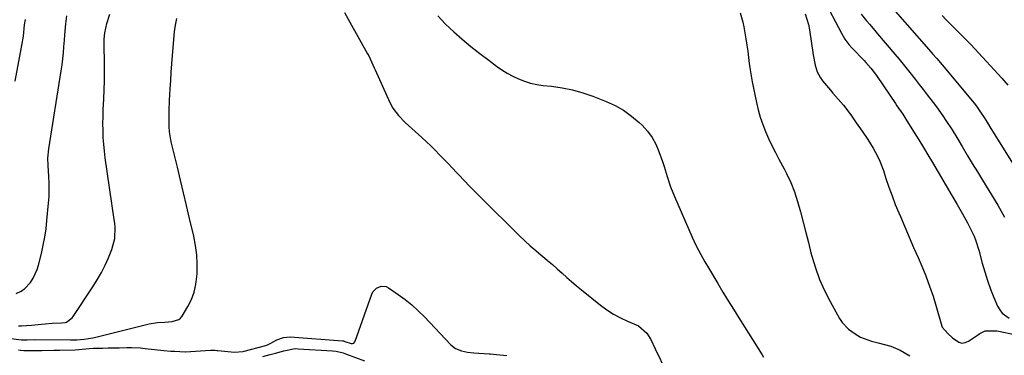
# Model space of a CAD drawing. Units: inches. Extents: x 1867869 to 1873123, y 431839 to 437170.
# Drawn here: x 1870977 to 1871386, y 435498 to 435638 of the extents above; entities that cross this region are included whole.
import ezdxf

# ---------------------------------------------------------------- set-up
doc = ezdxf.new("R2010")
doc.units = ezdxf.units.IN
doc.header["$MEASUREMENT"] = 0
doc.layers.add('7', color=7, linetype='Continuous')
doc.layers.add('8', color=7, linetype='Continuous')

msp = doc.modelspace()

# ---------------------------------------------------------------- linework, layer by layer
at = {"layer": '7', "color": 18}
for points in [[(1871311.02, 435647.04, 1704), (1871318.68, 435632.47, 1704), (1871320.08, 435630.06, 1704), (1871321.69, 435627.8, 1704), (1871322.92, 435626.42, 1704), (1871328.05, 435621.14, 1704), (1871328.79, 435620.36, 1704), (1871330.91, 435617.94, 1704), (1871332.87, 435615.39, 1704), (1871333.49, 435614.51, 1704), (1871341.15, 435603.22, 1704), (1871341.75, 435602.34, 1704), (1871344.15, 435598.77, 1704), (1871345.89, 435596.07, 1704), (1871348.94, 435591.19, 1704), (1871350.85, 435588.1, 1704), (1871352.75, 435585.01, 1704), (1871354.61, 435581.89, 1704), (1871356.45, 435578.76, 1704), (1871364.49, 435564.98, 1704), (1871366.71, 435561.17, 1704), (1871368.95, 435557.37, 1704), (1871371.13, 435553.53, 1704), (1871372.08, 435551.72, 1704), (1871373.84, 435548.03, 1704), (1871374.6, 435546.15, 1704), (1871375.82, 435542.26, 1704), (1871377.21, 435536.83, 1704), (1871378.24, 435533.19, 1704), (1871379.37, 435529.58, 1704), (1871380.67, 435526.03, 1704), (1871382.07, 435522.51, 1704), (1871383.58, 435518.97, 1704), (1871384.46, 435517.4, 1704), (1871385.53, 435515.99, 1704), (1871388.39, 435513.88, 1704)], [(1870973.21, 435505.47, 1712), (1870977.72, 435504.95, 1712), (1870980.08, 435504.95, 1712), (1870983.24, 435505.04, 1712), (1870998.1, 435504.91, 1712), (1870999.29, 435504.91, 1712), (1871000.65, 435504.94, 1712), (1871003.71, 435505.14, 1712), (1871007.31, 435505.71, 1712), (1871008.02, 435505.87, 1712), (1871029.1, 435511.16, 1712), (1871030.79, 435511.53, 1712), (1871034.2, 435512.06, 1712), (1871037.36, 435512.31, 1712), (1871040.39, 435512.58, 1712), (1871043.15, 435513.35, 1712), (1871043.85, 435513.95, 1712), (1871044.45, 435514.7, 1712), (1871046.86, 435518.73, 1712), (1871048.35, 435521.7, 1712), (1871049.53, 435524.75, 1712), (1871050.24, 435527.95, 1712), (1871050.66, 435531.24, 1712), (1871050.72, 435532.43, 1712), (1871050.75, 435536.38, 1712), (1871050.57, 435540.3, 1712), (1871050.06, 435544.2, 1712), (1871049.33, 435548.07, 1712), (1871047.61, 435555.46, 1712), (1871046.37, 435560.78, 1712), (1871045.11, 435566.09, 1712), (1871043.83, 435571.4, 1712), (1871042.54, 435576.7, 1712), (1871040.35, 435585.59, 1712), (1871039.96, 435587.3, 1712), (1871039.29, 435591.5, 1712), (1871039.14, 435593.7, 1712), (1871039.13, 435598.07, 1712), (1871039.16, 435600.26, 1712), (1871039.29, 435604.63, 1712), (1871039.41, 435606.81, 1712), (1871039.56, 435609.36, 1712), (1871039.78, 435612.82, 1712), (1871040.01, 435616.27, 1712), (1871040.27, 435619.73, 1712), (1871040.55, 435623.18, 1712), (1871041.37, 435633.11, 1712), (1871041.47, 435634.04, 1712), (1871041.73, 435635.88, 1712), (1871042.3, 435638.61, 1712)], [(1870975.55, 435524.13, 1708), (1870977.55, 435525.22, 1708), (1870979.03, 435526.24, 1708), (1870981.47, 435528.76, 1708), (1870982.58, 435530.54, 1708), (1870984.19, 435534.13, 1708), (1870984.81, 435536, 1708), (1870986.04, 435540.84, 1708), (1870986.77, 435544.25, 1708), (1870987.41, 435547.68, 1708), (1870987.91, 435551.13, 1708), (1870988.31, 435554.6, 1708), (1870988.98, 435561.72, 1708), (1870989.17, 435564.5, 1708), (1870989.26, 435567.29, 1708), (1870989.22, 435570.08, 1708), (1870989.08, 435572.86, 1708), (1870988.74, 435577.45, 1708), (1870988.72, 435580.44, 1708), (1870989.09, 435584.4, 1708), (1870994.22, 435616.87, 1708), (1870994.58, 435619.36, 1708), (1870994.89, 435621.85, 1708), (1870995.14, 435624.35, 1708), (1870995.35, 435626.85, 1708), (1870995.55, 435629.56, 1708), (1870995.74, 435631.86, 1708), (1870996.2, 435636.44, 1708), (1870996.58, 435639.78, 1708)], [(1871111.95, 435641.1, 1712), (1871114.17, 435637.15, 1712), (1871121.63, 435623.87, 1712), (1871122.07, 435623.07, 1712), (1871123.28, 435620.59, 1712), (1871124.41, 435618.08, 1712), (1871124.78, 435617.24, 1712), (1871130.87, 435603.64, 1712), (1871132.1, 435601.33, 1712), (1871134.48, 435598.21, 1712), (1871137.24, 435595.4, 1712), (1871144.23, 435589.07, 1712), (1871146.11, 435587.33, 1712), (1871147.96, 435585.57, 1712), (1871149.78, 435583.77, 1712), (1871151.57, 435581.94, 1712), (1871153.34, 435580.1, 1712), (1871155.1, 435578.24, 1712), (1871156.86, 435576.39, 1712), (1871158.62, 435574.53, 1712), (1871159.54, 435573.55, 1712), (1871161.77, 435571.21, 1712), (1871164.01, 435568.89, 1712), (1871166.28, 435566.59, 1712), (1871168.56, 435564.31, 1712), (1871184.8, 435548.25, 1712), (1871186.99, 435546.14, 1712), (1871189.22, 435544.09, 1712), (1871191.52, 435542.1, 1712), (1871193.85, 435540.15, 1712), (1871194.41, 435539.69, 1712), (1871196.47, 435537.99, 1712), (1871198.51, 435536.26, 1712), (1871200.51, 435534.49, 1712), (1871202.49, 435532.69, 1712), (1871204.47, 435530.89, 1712), (1871206.47, 435529.13, 1712), (1871208.51, 435527.4, 1712), (1871210.58, 435525.71, 1712), (1871218.48, 435519.37, 1712), (1871221.12, 435517.43, 1712), (1871223.87, 435515.64, 1712), (1871226.75, 435514.1, 1712), (1871229.73, 435512.71, 1712), (1871234.29, 435510.68, 1712), (1871237.69, 435507.64, 1712), (1871239.44, 435505.03, 1712), (1871241.22, 435501.19, 1712), (1871241.67, 435500.22, 1712), (1871242.12, 435499.26, 1712), (1871244.83, 435493.73, 1712)], [(1871276.54, 435641, 1708), (1871277.63, 435637.15, 1708), (1871278.04, 435635.18, 1708), (1871278.5, 435632.66, 1708), (1871278.93, 435630.11, 1708), (1871279.32, 435627.56, 1708), (1871279.66, 435624.99, 1708), (1871279.96, 435622.43, 1708), (1871280.27, 435619.86, 1708), (1871280.64, 435617.3, 1708), (1871281.07, 435614.76, 1708), (1871281.55, 435612.22, 1708), (1871283.3, 435603.68, 1708), (1871284.03, 435600.58, 1708), (1871284.88, 435597.52, 1708), (1871285.92, 435594.52, 1708), (1871287.08, 435591.56, 1708), (1871288.37, 435588.65, 1708), (1871289.73, 435585.76, 1708), (1871291.17, 435582.92, 1708), (1871292.67, 435580.11, 1708), (1871294.9, 435576.01, 1708), (1871295.86, 435574.15, 1708), (1871297.65, 435570.38, 1708), (1871299.2, 435566.51, 1708), (1871300.43, 435562.53, 1708), (1871301.59, 435558.11, 1708), (1871302.7, 435553.87, 1708), (1871303.81, 435549.64, 1708), (1871304.9, 435545.4, 1708), (1871305.99, 435541.17, 1708), (1871306.37, 435539.71, 1708), (1871307.83, 435534.82, 1708), (1871309.54, 435530.02, 1708), (1871311.61, 435525.38, 1708), (1871313.94, 435520.83, 1708), (1871317.89, 435513.8, 1708), (1871318.97, 435512.17, 1708), (1871321.6, 435509.34, 1708), (1871324.37, 435507.34, 1708), (1871326.54, 435506.09, 1708), (1871331.21, 435504.33, 1708), (1871333.9, 435503.65, 1708), (1871336.58, 435503, 1708), (1871339.22, 435502.22, 1708), (1871343.02, 435500.64, 1708), (1871347.14, 435498.31, 1708)], [(1871303.63, 435640.5, 1706), (1871304.92, 435636.12, 1706), (1871305.35, 435633.87, 1706), (1871306.89, 435623.47, 1706), (1871307.75, 435619.18, 1706), (1871308.6, 435616.41, 1706), (1871309.94, 435613.88, 1706), (1871310.79, 435612.72, 1706), (1871314.07, 435608.77, 1706), (1871315.14, 435607.51, 1706), (1871317.31, 435605.01, 1706), (1871319.5, 435602.54, 1706), (1871322.5, 435598.59, 1706), (1871324.79, 435595.22, 1706), (1871327.21, 435591.74, 1706), (1871329.66, 435588.22, 1706), (1871331.83, 435584.71, 1706), (1871333.77, 435581.06, 1706), (1871334.63, 435579.19, 1706), (1871336.08, 435575.33, 1706), (1871337.17, 435572.02, 1706), (1871338.4, 435568.42, 1706), (1871339.69, 435564.84, 1706), (1871341.06, 435561.29, 1706), (1871342.49, 435557.77, 1706), (1871343.15, 435556.21, 1706), (1871344.96, 435551.93, 1706), (1871346.78, 435547.65, 1706), (1871348.63, 435543.38, 1706), (1871350.49, 435539.12, 1706), (1871352.02, 435535.62, 1706), (1871353.73, 435531.49, 1706), (1871355.33, 435527.31, 1706), (1871356.76, 435523.07, 1706), (1871358.06, 435518.79, 1706), (1871360.39, 435510.6, 1706), (1871360.55, 435510.19, 1706), (1871362.88, 435507.59, 1706), (1871364.77, 435505.81, 1706), (1871367.4, 435503.93, 1706), (1871368.75, 435503.57, 1706), (1871370.13, 435503.77, 1706), (1871371.53, 435504.35, 1706), (1871375.63, 435507.17, 1706), (1871376.15, 435507.51, 1706), (1871378.35, 435508.69, 1706), (1871383.25, 435508.71, 1706), (1871384.11, 435508.55, 1706), (1871390.65, 435507.16, 1706)], [(1871326.88, 435640.4, 1702), (1871329.11, 435637.65, 1702), (1871330.26, 435636.31, 1702), (1871332.56, 435633.62, 1702), (1871333.71, 435632.27, 1702), (1871340.92, 435623.8, 1702), (1871342.65, 435621.74, 1702), (1871344.36, 435619.67, 1702), (1871346.05, 435617.57, 1702), (1871347.71, 435615.45, 1702), (1871349.36, 435613.32, 1702), (1871351, 435611.19, 1702), (1871352.64, 435609.06, 1702), (1871354.28, 435606.92, 1702), (1871356.76, 435603.67, 1702), (1871358.13, 435601.83, 1702), (1871360.81, 435598.09, 1702), (1871362.11, 435596.2, 1702), (1871364.63, 435592.35, 1702), (1871367.03, 435588.43, 1702), (1871368.87, 435585.33, 1702), (1871370.97, 435581.81, 1702), (1871373.07, 435578.29, 1702), (1871375.19, 435574.78, 1702), (1871377.32, 435571.28, 1702), (1871383.62, 435560.91, 1702), (1871385.07, 435558.48, 1702), (1871386.49, 435556.02, 1702)], [(1871360.5, 435639.86, 1698), (1871362.17, 435638.11, 1698), (1871365.57, 435634.67, 1698), (1871367.29, 435632.98, 1698), (1871370.72, 435629.57, 1698), (1871372.39, 435627.82, 1698), (1871374.05, 435626.06, 1698), (1871385.37, 435613.77, 1698), (1871387.87, 435610.84, 1698)], [(1870975.02, 435612.5, 1706), (1870978.14, 435628.88, 1706), (1870978.28, 435629.69, 1706), (1870978.5, 435631.31, 1706), (1870979, 435636.03, 1706), (1870979.43, 435638.27, 1706)], [(1870976.48, 435500.78, 1714), (1870977.36, 435500.64, 1714), (1870978.69, 435500.48, 1714), (1870979.58, 435500.46, 1714), (1870983.68, 435500.5, 1714), (1870986.17, 435500.53, 1714), (1870991.16, 435500.59, 1714), (1870993.65, 435500.63, 1714), (1871000, 435500.72, 1714), (1871001.54, 435500.84, 1714), (1871005.85, 435501.37, 1714), (1871007.63, 435501.45, 1714), (1871011.42, 435501.5, 1714), (1871013.74, 435501.54, 1714), (1871018.37, 435501.63, 1714), (1871021.46, 435501.71, 1714), (1871023.39, 435501.71, 1714), (1871027.25, 435501.55, 1714), (1871029.17, 435501.37, 1714), (1871036.91, 435500.51, 1714), (1871039.85, 435500.24, 1714), (1871041.32, 435500.14, 1714), (1871045.7, 435499.94, 1714), (1871045.76, 435499.94, 1714), (1871045.85, 435499.94, 1714), (1871045.88, 435499.95, 1714), (1871056.27, 435500.58, 1714), (1871056.65, 435500.59, 1714), (1871058.16, 435500.57, 1714), (1871058.91, 435500.51, 1714), (1871059.29, 435500.48, 1714), (1871066.32, 435499.79, 1714), (1871069.81, 435500.1, 1714), (1871070.3, 435500.21, 1714), (1871078.82, 435502.36, 1714), (1871079.7, 435502.64, 1714), (1871081.35, 435503.48, 1714), (1871083.94, 435504.9, 1714), (1871086.62, 435505.9, 1714), (1871089.48, 435506.1, 1714), (1871111.23, 435504.49, 1714), (1871111.36, 435504.48, 1714), (1871111.63, 435504.43, 1714), (1871112.15, 435504.28, 1714), (1871114.77, 435503.32, 1714), (1871115.35, 435503.36, 1714), (1871115.91, 435503.58, 1714), (1871116.35, 435504.01, 1714), (1871116.5, 435504.3, 1714), (1871123.32, 435523.9, 1714), (1871123.82, 435524.9, 1714), (1871125.28, 435526.46, 1714), (1871127.3, 435527.29, 1714), (1871129.33, 435527.08, 1714), (1871130.31, 435526.61, 1714), (1871134.34, 435523.83, 1714), (1871137.24, 435521.69, 1714), (1871140.04, 435519.43, 1714), (1871142.7, 435517.01, 1714), (1871145.26, 435514.47, 1714), (1871156.23, 435502.85, 1714), (1871158.24, 435501.27, 1714), (1871160.61, 435500.33, 1714), (1871163.19, 435499.84, 1714), (1871165.81, 435499.54, 1714), (1871172.18, 435499.08, 1714), (1871172.78, 435499.03, 1714), (1871175.19, 435498.79, 1714), (1871179.52, 435498.35, 1714)], [(1871078.02, 435498.03, 1716), (1871081.08, 435498.78, 1716), (1871083.28, 435499.4, 1716), (1871086.81, 435500.4, 1716), (1871091.55, 435501.25, 1716), (1871092.77, 435501.23, 1716), (1871107.09, 435500.33, 1716), (1871108.57, 435500.17, 1716), (1871111.45, 435499.46, 1716), (1871112.86, 435498.98, 1716), (1871120.31, 435496.17, 1716)]]:
    msp.add_polyline3d(points, dxfattribs=at)
at = {"layer": '8', "color": 18}
for points in [[(1871334.11, 435649.7, 1700), (1871355.98, 435624.6, 1700), (1871356.56, 435623.94, 1700), (1871358.26, 435621.96, 1700), (1871360.5, 435619.29, 1700), (1871373.84, 435603.37, 1700), (1871374.79, 435602.19, 1700), (1871376.54, 435599.71, 1700), (1871377.94, 435597.45, 1700), (1871379.33, 435595.17, 1700), (1871380.73, 435592.91, 1700), (1871401.1, 435560.2, 1700)], [(1870976.4, 435510.69, 1710), (1870977.78, 435510.72, 1710), (1870981.92, 435511.01, 1710), (1870986.06, 435511.49, 1710), (1870987.5, 435511.63, 1710), (1870990.4, 435511.84, 1710), (1870994.31, 435511.95, 1710), (1870996.06, 435512.1, 1710), (1870996.47, 435512.22, 1710), (1870998.8, 435514.12, 1710), (1870999.17, 435514.61, 1710), (1871007.39, 435526.98, 1710), (1871009.22, 435529.9, 1710), (1871010.93, 435532.87, 1710), (1871012.47, 435535.93, 1710), (1871013.9, 435539.05, 1710), (1871015.34, 435542.43, 1710), (1871016.54, 435547.01, 1710), (1871016.6, 435551.81, 1710), (1871016.46, 435553.41, 1710), (1871016.27, 435555, 1710), (1871012.52, 435580.63, 1710), (1871012.16, 435583.47, 1710), (1871011.88, 435586.3, 1710), (1871011.7, 435589.15, 1710), (1871011.6, 435592, 1710), (1871011.59, 435594.86, 1710), (1871011.62, 435597.72, 1710), (1871011.71, 435600.57, 1710), (1871011.95, 435605.23, 1710), (1871012.13, 435608.99, 1710), (1871012.24, 435612.75, 1710), (1871012.27, 435616.51, 1710), (1871012.24, 435620.27, 1710), (1871012.09, 435627.35, 1710), (1871012.13, 435630.02, 1710), (1871012.34, 435632.69, 1710), (1871013.14, 435636.6, 1710), (1871014.42, 435640.36, 1710)], [(1871150.76, 435639.69, 1710), (1871154.02, 435636.33, 1710), (1871157.43, 435633.1, 1710), (1871160.99, 435630, 1710), (1871164.58, 435626.99, 1710), (1871168.24, 435624.08, 1710), (1871171.97, 435621.24, 1710), (1871175.2, 435618.84, 1710), (1871177.39, 435617.32, 1710), (1871179.63, 435615.9, 1710), (1871181.97, 435614.63, 1710), (1871184.37, 435613.46, 1710), (1871186.84, 435612.49, 1710), (1871189.36, 435611.69, 1710), (1871191.94, 435611.14, 1710), (1871194.57, 435610.75, 1710), (1871198.12, 435610.41, 1710), (1871202.52, 435609.79, 1710), (1871206.85, 435608.94, 1710), (1871211.1, 435607.73, 1710), (1871215.3, 435606.28, 1710), (1871220.77, 435604.14, 1710), (1871224.51, 435602.41, 1710), (1871228.08, 435600.41, 1710), (1871231.4, 435598.02, 1710), (1871234.55, 435595.35, 1710), (1871235.77, 435594.19, 1710), (1871237.97, 435591.76, 1710), (1871239.91, 435589.17, 1710), (1871241.46, 435586.33, 1710), (1871242.75, 435583.33, 1710), (1871244.19, 435579.13, 1710), (1871244.88, 435577.03, 1710), (1871246.17, 435572.82, 1710), (1871247.54, 435568.63, 1710), (1871249.18, 435564.55, 1710), (1871256.62, 435547.66, 1710), (1871258.3, 435544.03, 1710), (1871260.13, 435540.46, 1710), (1871261.83, 435537.3, 1710), (1871263.35, 435534.81, 1710), (1871267.22, 435528.34, 1710), (1871269.37, 435524.75, 1710), (1871271.55, 435521.17, 1710), (1871273.75, 435517.61, 1710), (1871275.97, 435514.06, 1710), (1871285.65, 435498.72, 1710), (1871286.31, 435497.64, 1710)]]:
    msp.add_polyline3d(points, dxfattribs=at)

doc.saveas('drawing.dxf')
